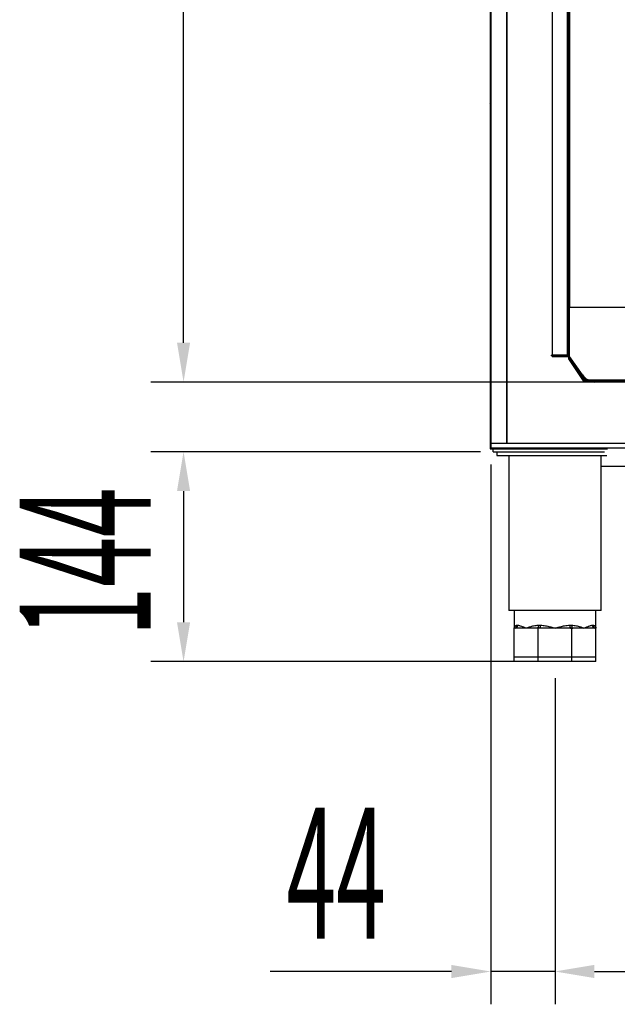
# Model space of a CAD drawing. Units: millimetres. Extents: x 2014 to 7267, y -860 to 6569.
# Drawn here: x 5235 to 5646, y 2969 to 3644 of the extents above; entities that cross this region are included whole.
import ezdxf

# ---------------------------------------------------------------- set-up
doc = ezdxf.new("R2010")
doc.units = ezdxf.units.MM
doc.layers.add('ACOTA', color=50, linetype='Continuous')
doc.styles.add('ACO', font='simplex.shx', dxfattribs={"width": 0.5})

msp = doc.modelspace()

# ---------------------------------------------------------------- linework, layer by layer
at = {"layer": 'ACOTA', "color": 0}
for p, q in [((5558.29, 5039.45, 0), (5558.29, 3350.45, 0)), ((5558.79, 5039.45, 0), (5558.79, 3350.45, 0)), ((5558.8, 5039.45, 0), (5558.8, 3353.54, 0)), ((5569.78, 5039.45, 0), (5569.78, 3353.54, 0)), ((5569.89, 3353.54, 0), (5569.89, 5028.96, 0)), ((5601, 4989.3, 0), (5601, 3414.3, 0)), ((5611.5, 3414.3, 0), (5611.5, 4989.3, 0)), ((5611.5, 4989.3, 0), (5611.5, 3414.3, 0)), ((5612, 3414.3, 0), (5612, 4989.3, 0)), ((5612.79, 3424.66, 0), (5612.79, 4727.77, 0)), ((5612.01, 4581.3, 0), (5612.01, 3450.3, 0)), ((5612.81, 4581.3, 0), (5612.81, 3450.3, 0)), ((5612.01, 3466.5, 0), (5612, 3466.5, 0)), ((5612.81, 3450.3, 0), (5612.01, 3450.3, 0)), ((5612.01, 3447.08, 0), (5612.79, 3447.08, 0)), ((5612.01, 3447.08, 0), (5612.01, 3413.8, 0)), ((5612.79, 3447.11, 0), (5676.78, 3447.11, 0)), ((5612.79, 3413.41, 0), (5612.79, 3447.11, 0)), ((5612.81, 3450.3, 0), (5612.81, 3447.11, 0)), ((5600.5, 3413.8, 0), (5600.5, 3414.3, 0)), ((5611.5, 3414.3, 0), (5600.5, 3414.3, 0)), ((5611.5, 3413.8, 0), (5600.5, 3413.8, 0)), ((5601, 3414.3, 0), (5611.5, 3414.3, 0)), ((5601, 3413.3, 0), (5601, 3413.8, 0)), ((5601, 3413.8, 0), (5612, 3413.8, 0)), ((5601, 3413.3, 0), (5612, 3413.3, 0)), ((5611.5, 3414.3, 0), (5611.5, 3414.3, 0)), ((5612, 3414.3, 0), (5612.01, 3414.3, 0)), ((5612.01, 3413.3, 0), (5612.01, 3412.08, 0)), ((5621.23, 3400.49, 0), (5612.41, 3413.09, 0)), ((5612.79, 3412.11, 0), (5612.79, 3412.54, 0)), ((5621.64, 3400.78, 0), (5612.82, 3413.38, 0)), ((5612.01, 3412.08, 0), (5612.81, 3412.08, 0)), ((5612.14, 3411.64, 0), (5612.81, 3412.08, 0)), ((5612.14, 3411.64, 0), (5622.13, 3396.66, 0)), ((5622.79, 3397.11, 0), (5612.79, 3412.11, 0)), ((5612.81, 3412.09, 0), (5612.81, 3412.08, 0)), ((5612.81, 3412.08, 0), (5622.79, 3397.1, 0)), ((5622.79, 3397.1, 0), (5622.13, 3396.66, 0)), ((5625.03, 3397.11, 0), (5622.79, 3397.11, 0)), ((5622.79, 3397.1, 0), (5622.79, 3396.3, 0)), ((5622.79, 3397.1, 0), (5625.05, 3397.1, 0)), ((5622.79, 3396.3, 0), (5626.96, 3396.3, 0)), ((5676.78, 3397.11, 0), (5626.19, 3397.11, 0)), ((5626.22, 3397.1, 0), (5676.78, 3397.1, 0)), ((6221.8, 3396.3, 0), (5630.24, 3396.3, 0)), ((6221.8, 3395.8, 0), (5630.24, 3395.8, 0)), ((6274.79, 3353.54, 0), (5558.79, 3353.54, 0)), ((5558.79, 3353.54, 0), (5558.79, 3350.54, 0)), ((6274.79, 3350.54, 0), (5558.79, 3350.54, 0)), ((5558.79, 3350.45, 0), (5558.8, 3350.45, 0)), ((5558.8, 3350.54, 0), (5558.8, 3350.45, 0)), ((5569.78, 3350.45, 0), (5558.8, 3350.45, 0)), ((5558.8, 3350.44, 0), (5578.78, 3350.44, 0)), ((5558.8, 3349.94, 0), (5578.78, 3349.94, 0)), ((5558.9, 3350.45, 0), (5558.9, 3350.44, 0)), ((5560.39, 3347.94, 0), (5560.39, 3349.94, 0)), ((5560.39, 3347.94, 0), (5636.79, 3347.94, 0)), ((5562.89, 3347.94, 0), (5562.89, 3345.44, 0)), ((5562.89, 3345.44, 0), (5638.54, 3345.44, 0)), ((5569.78, 3350.54, 0), (5569.78, 3350.45, 0)), ((5571.14, 3345.44, 0), (5571.14, 3238.94, 0)), ((5578.78, 3349.94, 0), (5578.78, 3350.44, 0)), ((5578.78, 3349.94, 0), (5638.92, 3349.94, 0)), ((5578.89, 3349.94, 0), (5578.89, 3350.54, 0)), ((5578.89, 3349.94, 0), (5578.89, 3350.54, 0)), ((5634.64, 3238.94, 0), (5634.64, 3345.44, 0)), ((5660.4, 3337.93, 0), (5634.64, 3337.93, 0)), ((5634.64, 3238.94, 0), (5571.14, 3238.94, 0)), ((5574.89, 3238.94, 0), (5574.89, 3226.94, 0)), ((5630.89, 3226.94, 0), (5630.89, 3238.94, 0)), ((5574.89, 3206.94, 0), (5574.89, 3226.94, 0)), ((5575.47, 3226.94, 0), (5574.89, 3226.94, 0)), ((5583.09, 3226.94, 0), (5575.47, 3226.94, 0)), ((5576.75, 3228.94, 0), (5577.3, 3228.94, 0)), ((5590.7, 3226.94, 0), (5583.09, 3226.94, 0)), ((5590.86, 3226.98, 0), (5590.7, 3226.94, 0)), ((5591.29, 3226.94, 0), (5590.7, 3226.94, 0)), ((5591.01, 3227.09, 0), (5590.86, 3226.98, 0)), ((5591.15, 3227.28, 0), (5591.01, 3227.09, 0)), ((5591.28, 3227.53, 0), (5591.15, 3227.28, 0)), ((5591.38, 3227.83, 0), (5591.28, 3227.53, 0)), ((5591.29, 3206.94, 0), (5591.29, 3226.94, 0)), ((5592.12, 3226.94, 0), (5591.29, 3226.94, 0)), ((5591.45, 3228.17, 0), (5591.38, 3227.83, 0)), ((5591.5, 3228.55, 0), (5591.45, 3228.17, 0)), ((5591.52, 3228.94, 0), (5591.5, 3228.55, 0)), ((5591.52, 3228.94, 0), (5592.83, 3228.94, 0)), ((5592.26, 3226.98, 0), (5592.12, 3226.94, 0)), ((5602.89, 3226.94, 0), (5592.12, 3226.94, 0)), ((5592.39, 3227.09, 0), (5592.26, 3226.98, 0)), ((5592.51, 3227.28, 0), (5592.39, 3227.09, 0)), ((5592.62, 3227.53, 0), (5592.51, 3227.28, 0)), ((5592.71, 3227.83, 0), (5592.62, 3227.53, 0)), ((5592.78, 3228.17, 0), (5592.71, 3227.83, 0)), ((5592.82, 3228.55, 0), (5592.78, 3228.17, 0)), ((5592.83, 3228.94, 0), (5592.82, 3228.55, 0)), ((5613.66, 3226.94, 0), (5602.89, 3226.94, 0)), ((5612.94, 3228.94, 0), (5614.26, 3228.94, 0)), ((5612.94, 3228.94, 0), (5612.95, 3228.55, 0)), ((5612.95, 3228.55, 0), (5612.99, 3228.17, 0)), ((5612.99, 3228.17, 0), (5613.06, 3227.83, 0)), ((5613.06, 3227.83, 0), (5613.15, 3227.53, 0)), ((5613.15, 3227.53, 0), (5613.26, 3227.28, 0)), ((5613.26, 3227.28, 0), (5613.38, 3227.09, 0)), ((5613.38, 3227.09, 0), (5613.52, 3226.98, 0)), ((5613.52, 3226.98, 0), (5613.66, 3226.94, 0)), ((5614.48, 3226.94, 0), (5613.66, 3226.94, 0)), ((5614.26, 3228.94, 0), (5614.27, 3228.55, 0)), ((5614.27, 3228.55, 0), (5614.32, 3228.17, 0)), ((5614.32, 3228.17, 0), (5614.39, 3227.83, 0)), ((5614.39, 3227.83, 0), (5614.5, 3227.53, 0)), ((5614.48, 3206.94, 0), (5614.48, 3226.94, 0)), ((5615.07, 3226.94, 0), (5614.48, 3226.94, 0)), ((5614.5, 3227.53, 0), (5614.62, 3227.28, 0)), ((5614.62, 3227.28, 0), (5614.76, 3227.09, 0)), ((5614.76, 3227.09, 0), (5614.91, 3226.98, 0)), ((5614.91, 3226.98, 0), (5615.07, 3226.94, 0)), ((5622.69, 3226.94, 0), (5615.07, 3226.94, 0)), ((5630.3, 3226.94, 0), (5622.69, 3226.94, 0)), ((5628.47, 3228.94, 0), (5629.02, 3228.94, 0)), ((5630.89, 3226.94, 0), (5630.3, 3226.94, 0)), ((5630.89, 3206.94, 0), (5630.89, 3226.94, 0)), ((5591.29, 3206.94, 0), (5574.89, 3206.94, 0)), ((5574.89, 3203.94, 0), (5574.89, 3206.94, 0)), ((5591.29, 3203.94, 0), (5574.89, 3203.94, 0)), ((5614.48, 3206.94, 0), (5591.29, 3206.94, 0)), ((5591.29, 3203.94, 0), (5591.29, 3206.94, 0)), ((5614.48, 3203.94, 0), (5591.29, 3203.94, 0)), ((5614.48, 3203.94, 0), (5614.48, 3206.94, 0)), ((5630.89, 3206.94, 0), (5614.48, 3206.94, 0)), ((5630.89, 3203.94, 0), (5614.48, 3203.94, 0)), ((5630.89, 3203.94, 0), (5630.89, 3206.94, 0))]:
    msp.add_line(p, q, dxfattribs=at)
at = {"layer": 'ACOTA'}
for p, q in [((5347.86, 3422.8, 0), (5347.86, 4812.8, 0)), ((5741.86, 3395.8, 0), (5325.36, 3395.8, 0)), ((5551.64, 3347.94, 0), (5325.36, 3347.94, 0)), ((5558.79, 3339.29), (5558.79, 2968.77)), ((5347.86, 3320.94, 0), (5347.86, 3230.94, 0)), ((5619.64, 3203.94, 0), (5325.36, 3203.94, 0)), ((5602.89, 3192.69), (5602.89, 2968.82)), ((5602.89, 3192.69), (5602.89, 2968.77)), ((5531.79, 2991.27), (5407.29, 2991.27)), ((5602.89, 2991.27), (5558.79, 2991.27)), ((5629.89, 2991.32), (6225.89, 2991.32)), ((5629.89, 2991.27), (5656.89, 2991.27))]:
    msp.add_line(p, q, dxfattribs=at)
at = {"layer": 'ACOTA', "color": 0, "linetype": 'Continuous'}
for p, q in [((5558.29, 3613.55, 0), (5558.79, 3614.05, 0)), ((5611.5, 3612.88, 0), (5612, 3613.38, 0)), ((5558.29, 3586.61, 0), (5558.79, 3587.11, 0)), ((5558.29, 3532.73, 0), (5558.79, 3533.23, 0)), ((5558.29, 3505.78, 0), (5558.79, 3506.28, 0)), ((5611.5, 3478.17, 0), (5612, 3478.67, 0)), ((5558.29, 3451.9, 0), (5558.79, 3452.4, 0)), ((5558.29, 3424.96, 0), (5558.79, 3425.46, 0)), ((5639.46, 3395.8, 0), (5638.96, 3396.3, 0)), ((5558.29, 3371.08, 0), (5558.79, 3371.58, 0)), ((5564.09, 3349.94, 0), (5564.59, 3350.44, 0))]:
    msp.add_line(p, q, dxfattribs=at)
at = {"layer": 'ACOTA', "color": 0, "linetype": 'Continuous', "lineweight": 15}
for p, q in [((5632.79, 3397.1, 0), (5633.59, 3396.3, 0)), ((5634.64, 3238.94, 0), (5571.14, 3238.94, 0)), ((5634.64, 3238.94, 0), (5571.14, 3238.94, 0)), ((5574.89, 3238.94, 0), (5574.89, 3226.94, 0)), ((5574.89, 3238.94, 0), (5574.89, 3226.94, 0)), ((5630.89, 3226.94, 0), (5630.89, 3238.94, 0)), ((5630.89, 3226.94, 0), (5630.89, 3238.94, 0)), ((5575.48, 3226.94, 0), (5574.89, 3226.94, 0)), ((5574.89, 3206.94, 0), (5574.89, 3226.94, 0)), ((5575.48, 3226.94, 0), (5574.89, 3226.94, 0)), ((5574.89, 3206.94, 0), (5574.89, 3226.94, 0)), ((5583.09, 3226.94, 0), (5575.48, 3226.94, 0)), ((5583.09, 3226.94, 0), (5575.48, 3226.94, 0)), ((5576.76, 3228.94, 0), (5577.3, 3228.94, 0)), ((5576.76, 3228.94, 0), (5577.3, 3228.94, 0)), ((5590.71, 3226.94, 0), (5583.09, 3226.94, 0)), ((5590.71, 3226.94, 0), (5583.09, 3226.94, 0)), ((5590.87, 3226.98, 0), (5590.71, 3226.94, 0)), ((5590.87, 3226.98, 0), (5590.71, 3226.94, 0)), ((5591.29, 3226.94, 0), (5590.71, 3226.94, 0)), ((5591.29, 3226.94, 0), (5590.71, 3226.94, 0)), ((5591.02, 3227.09, 0), (5590.87, 3226.98, 0)), ((5591.02, 3227.09, 0), (5590.87, 3226.98, 0)), ((5591.16, 3227.28, 0), (5591.02, 3227.09, 0)), ((5591.16, 3227.28, 0), (5591.02, 3227.09, 0)), ((5591.28, 3227.53, 0), (5591.16, 3227.28, 0)), ((5591.28, 3227.53, 0), (5591.16, 3227.28, 0)), ((5591.38, 3227.83, 0), (5591.28, 3227.53, 0)), ((5591.38, 3227.83, 0), (5591.28, 3227.53, 0)), ((5592.12, 3226.94, 0), (5591.29, 3226.94, 0)), ((5591.29, 3206.94, 0), (5591.29, 3226.94, 0)), ((5592.12, 3226.94, 0), (5591.29, 3226.94, 0)), ((5591.29, 3206.94, 0), (5591.29, 3226.94, 0)), ((5591.46, 3228.17, 0), (5591.38, 3227.83, 0)), ((5591.46, 3228.17, 0), (5591.38, 3227.83, 0)), ((5591.5, 3228.55, 0), (5591.46, 3228.17, 0)), ((5591.5, 3228.55, 0), (5591.46, 3228.17, 0)), ((5591.52, 3228.94, 0), (5591.5, 3228.55, 0)), ((5591.52, 3228.94, 0), (5591.5, 3228.55, 0)), ((5591.52, 3228.94, 0), (5592.84, 3228.94, 0)), ((5591.52, 3228.94, 0), (5592.84, 3228.94, 0)), ((5592.26, 3226.98, 0), (5592.12, 3226.94, 0)), ((5592.26, 3226.98, 0), (5592.12, 3226.94, 0)), ((5602.89, 3226.94, 0), (5592.12, 3226.94, 0)), ((5602.89, 3226.94, 0), (5592.12, 3226.94, 0)), ((5592.4, 3227.09, 0), (5592.26, 3226.98, 0)), ((5592.4, 3227.09, 0), (5592.26, 3226.98, 0)), ((5592.52, 3227.28, 0), (5592.4, 3227.09, 0)), ((5592.52, 3227.28, 0), (5592.4, 3227.09, 0)), ((5592.63, 3227.53, 0), (5592.52, 3227.28, 0)), ((5592.63, 3227.53, 0), (5592.52, 3227.28, 0)), ((5592.72, 3227.83, 0), (5592.63, 3227.53, 0)), ((5592.72, 3227.83, 0), (5592.63, 3227.53, 0)), ((5592.78, 3228.17, 0), (5592.72, 3227.83, 0)), ((5592.78, 3228.17, 0), (5592.72, 3227.83, 0)), ((5592.83, 3228.55, 0), (5592.78, 3228.17, 0)), ((5592.83, 3228.55, 0), (5592.78, 3228.17, 0)), ((5592.84, 3228.94, 0), (5592.83, 3228.55, 0)), ((5592.84, 3228.94, 0), (5592.83, 3228.55, 0)), ((5613.66, 3226.94, 0), (5602.89, 3226.94, 0)), ((5613.66, 3226.94, 0), (5602.89, 3226.94, 0)), ((5612.94, 3228.94, 0), (5612.96, 3228.55, 0)), ((5612.94, 3228.94, 0), (5614.26, 3228.94, 0)), ((5612.94, 3228.94, 0), (5612.96, 3228.55, 0)), ((5612.94, 3228.94, 0), (5614.26, 3228.94, 0)), ((5612.96, 3228.55, 0), (5613, 3228.17, 0)), ((5612.96, 3228.55, 0), (5613, 3228.17, 0)), ((5613, 3228.17, 0), (5613.06, 3227.83, 0)), ((5613, 3228.17, 0), (5613.06, 3227.83, 0)), ((5613.06, 3227.83, 0), (5613.15, 3227.53, 0)), ((5613.06, 3227.83, 0), (5613.15, 3227.53, 0)), ((5613.15, 3227.53, 0), (5613.26, 3227.28, 0)), ((5613.15, 3227.53, 0), (5613.26, 3227.28, 0)), ((5613.26, 3227.28, 0), (5613.39, 3227.09, 0)), ((5613.26, 3227.28, 0), (5613.39, 3227.09, 0)), ((5613.39, 3227.09, 0), (5613.52, 3226.98, 0)), ((5613.39, 3227.09, 0), (5613.52, 3226.98, 0)), ((5613.52, 3226.98, 0), (5613.66, 3226.94, 0)), ((5613.52, 3226.98, 0), (5613.66, 3226.94, 0)), ((5614.49, 3226.94, 0), (5613.66, 3226.94, 0)), ((5614.49, 3226.94, 0), (5613.66, 3226.94, 0)), ((5614.26, 3228.94, 0), (5614.28, 3228.55, 0)), ((5614.26, 3228.94, 0), (5614.28, 3228.55, 0)), ((5614.28, 3228.55, 0), (5614.32, 3228.17, 0)), ((5614.28, 3228.55, 0), (5614.32, 3228.17, 0)), ((5614.32, 3228.17, 0), (5614.4, 3227.83, 0)), ((5614.32, 3228.17, 0), (5614.4, 3227.83, 0)), ((5614.4, 3227.83, 0), (5614.5, 3227.53, 0)), ((5614.4, 3227.83, 0), (5614.5, 3227.53, 0)), ((5615.07, 3226.94, 0), (5614.49, 3226.94, 0)), ((5614.49, 3206.94, 0), (5614.49, 3226.94, 0)), ((5615.07, 3226.94, 0), (5614.49, 3226.94, 0)), ((5614.49, 3206.94, 0), (5614.49, 3226.94, 0)), ((5614.5, 3227.53, 0), (5614.62, 3227.28, 0)), ((5614.5, 3227.53, 0), (5614.62, 3227.28, 0)), ((5614.62, 3227.28, 0), (5614.76, 3227.09, 0)), ((5614.62, 3227.28, 0), (5614.76, 3227.09, 0)), ((5614.76, 3227.09, 0), (5614.92, 3226.98, 0)), ((5614.76, 3227.09, 0), (5614.92, 3226.98, 0)), ((5614.92, 3226.98, 0), (5615.07, 3226.94, 0)), ((5614.92, 3226.98, 0), (5615.07, 3226.94, 0)), ((5622.69, 3226.94, 0), (5615.07, 3226.94, 0)), ((5622.69, 3226.94, 0), (5615.07, 3226.94, 0)), ((5630.31, 3226.94, 0), (5622.69, 3226.94, 0)), ((5630.31, 3226.94, 0), (5622.69, 3226.94, 0)), ((5628.48, 3228.94, 0), (5629.02, 3228.94, 0)), ((5628.48, 3228.94, 0), (5629.02, 3228.94, 0)), ((5630.89, 3226.94, 0), (5630.31, 3226.94, 0)), ((5630.89, 3226.94, 0), (5630.31, 3226.94, 0)), ((5630.89, 3206.94, 0), (5630.89, 3226.94, 0)), ((5630.89, 3206.94, 0), (5630.89, 3226.94, 0)), ((5574.89, 3203.94, 0), (5574.89, 3206.94, 0)), ((5591.29, 3206.94, 0), (5574.89, 3206.94, 0)), ((5574.89, 3203.94, 0), (5574.89, 3206.94, 0)), ((5591.29, 3206.94, 0), (5574.89, 3206.94, 0)), ((5591.29, 3203.94, 0), (5574.89, 3203.94, 0)), ((5591.29, 3203.94, 0), (5574.89, 3203.94, 0)), ((5591.29, 3203.94, 0), (5591.29, 3206.94, 0)), ((5614.49, 3206.94, 0), (5591.29, 3206.94, 0)), ((5591.29, 3203.94, 0), (5591.29, 3206.94, 0)), ((5614.49, 3206.94, 0), (5591.29, 3206.94, 0)), ((5614.49, 3203.94, 0), (5591.29, 3203.94, 0)), ((5614.49, 3203.94, 0), (5591.29, 3203.94, 0)), ((5614.49, 3203.94, 0), (5614.49, 3206.94, 0)), ((5630.89, 3206.94, 0), (5614.49, 3206.94, 0)), ((5614.49, 3203.94, 0), (5614.49, 3206.94, 0)), ((5630.89, 3206.94, 0), (5614.49, 3206.94, 0)), ((5630.89, 3203.94, 0), (5614.49, 3203.94, 0)), ((5630.89, 3203.94, 0), (5614.49, 3203.94, 0)), ((5630.89, 3203.94, 0), (5630.89, 3206.94, 0)), ((5630.89, 3203.94, 0), (5630.89, 3206.94, 0))]:
    msp.add_line(p, q, dxfattribs=at)
at = {"layer": 'ACOTA', "color": 0}
for centre, radius, start, end in [((5611.5, 3414.3, 0), 0.501, 270, 0), ((5611.5, 3414.3, 0), 0.001, 270, 0), ((5612, 3412.8, 0), 1, 35, 90), ((5612, 3412.8, 0), 0.5, 35, 90), ((5612.81, 3412.08, 0), 0.801, 180, 213.69), ((5612.81, 3412.08, 0), 0.001, 180, 213.69), ((5630.24, 3406.8, 0), 11, 215, 270), ((5630.24, 3406.8, 0), 10.5, 215, 270), ((5622.79, 3397.1, 0), 0.801, 213.69, 270), ((5622.79, 3397.1, 0), 0.001, 213.69, 270), ((5558.8, 3350.45, 0), 0.51, 180, 270), ((5558.8, 3350.45, 0), 0.01, 180, 270), ((5574.82, 3228.88, 0), 1.94, 272.04129, 1.9079), ((5575.38, 3228.86, 0), 1.92, 272.69267, 2.46279), ((5630.39, 3228.86, 0), 1.92, 177.53721, 267.30745), ((5630.96, 3228.88, 0), 1.94, 178.0921, 267.95882)]:
    msp.add_arc(centre, radius, start, end, dxfattribs=at)
at = {"layer": 'ACOTA', "color": 0, "linetype": 'Continuous', "lineweight": 15}
for centre, radius, start, end in [((5574.82, 3228.88, 0), 1.94, 272.04287, 1.90961), ((5574.82, 3228.88, 0), 1.94, 272.04287, 1.90961), ((5575.39, 3228.86, 0), 1.92, 272.69419, 2.46502), ((5575.39, 3228.86, 0), 1.92, 272.69419, 2.46502), ((5630.4, 3228.86, 0), 1.92, 177.53587, 267.30539), ((5630.4, 3228.86, 0), 1.92, 177.53587, 267.30539), ((5630.96, 3228.88, 0), 1.94, 178.09013, 267.95738), ((5630.96, 3228.88, 0), 1.94, 178.09013, 267.95738)]:
    msp.add_arc(centre, radius, start, end, dxfattribs=at)
at = {"layer": 'ACOTA', "color": 0}
for points, knots in [([(5574.89, 3226.94, 0), (5574.89, 3226.94, 0), (5574.89, 3227.02, 0), (5574.91, 3227.35, 0), (5575.08, 3227.94, 0), (5575.53, 3228.51, 0), (5576.11, 3228.86, 0), (5576.54, 3228.91, 0), (5576.75, 3228.94, 0)], [0, 0, 0, 0, 0.003185, 0.081575, 0.359485, 0.640498, 0.81924, 1, 1, 1, 1]), ([(5577.3, 3228.94, 0), (5577.57, 3228.92, 0), (5578.1, 3228.87, 0), (5579.2, 3228.51, 0), (5580.64, 3227.94, 0), (5582.04, 3227.36, 0), (5582.89, 3227.02, 0), (5583.08, 3226.94, 0), (5583.09, 3226.94, 0)], [0, 0, 0, 0, 0.179643, 0.359507, 0.63888, 0.918425, 0.996813, 1, 1, 1, 1]), ([(5583.09, 3226.94, 0), (5583.09, 3226.94, 0), (5583.29, 3227.02, 0), (5584.16, 3227.36, 0), (5585.81, 3227.94, 0), (5587.89, 3228.51, 0), (5589.81, 3228.87, 0), (5590.95, 3228.92, 0), (5591.52, 3228.94, 0)], [0, 0, 0, 0, 0.003187, 0.081574, 0.36112, 0.640492, 0.820357, 1, 1, 1, 1]), ([(5592.83, 3228.94, 0), (5593.43, 3228.92, 0), (5594.61, 3228.87, 0), (5596.75, 3228.51, 0), (5599.23, 3227.94, 0), (5601.38, 3227.36, 0), (5602.6, 3227.02, 0), (5602.88, 3226.94, 0), (5602.89, 3226.94, 0)], [0, 0, 0, 0, 0.179644, 0.359508, 0.638879, 0.918425, 0.996814, 1, 1, 1, 1]), ([(5602.89, 3226.94, 0), (5602.9, 3226.94, 0), (5603.17, 3227.02, 0), (5604.39, 3227.36, 0), (5606.54, 3227.94, 0), (5609.03, 3228.51, 0), (5611.16, 3228.87, 0), (5612.35, 3228.92, 0), (5612.94, 3228.94, 0)], [0, 0, 0, 0, 0.003187, 0.081575, 0.361121, 0.640492, 0.820356, 1, 1, 1, 1]), ([(5614.26, 3228.94, 0), (5614.83, 3228.92, 0), (5615.97, 3228.87, 0), (5617.88, 3228.51, 0), (5619.97, 3227.94, 0), (5621.61, 3227.36, 0), (5622.48, 3227.02, 0), (5622.68, 3226.94, 0), (5622.69, 3226.94, 0)], [0, 0, 0, 0, 0.179643, 0.359508, 0.63888, 0.918426, 0.996813, 1, 1, 1, 1]), ([(5622.69, 3226.94, 0), (5622.69, 3226.94, 0), (5622.89, 3227.02, 0), (5623.74, 3227.36, 0), (5625.13, 3227.94, 0), (5626.57, 3228.51, 0), (5627.67, 3228.87, 0), (5628.21, 3228.92, 0), (5628.47, 3228.94, 0)], [0, 0, 0, 0, 0.003187, 0.081575, 0.36112, 0.640492, 0.820357, 1, 1, 1, 1]), ([(5629.02, 3228.94, 0), (5629.23, 3228.92, 0), (5629.66, 3228.87, 0), (5630.24, 3228.51, 0), (5630.7, 3227.94, 0), (5630.87, 3227.36, 0), (5630.89, 3227.02, 0), (5630.89, 3226.94, 0), (5630.89, 3226.94, 0)], [0, 0, 0, 0, 0.178518, 0.359503, 0.637238, 0.918425, 0.996815, 1, 1, 1, 1])]:
    msp.add_open_spline(points, degree=3, knots=knots, dxfattribs=at)
at = {"layer": 'ACOTA', "color": 0, "linetype": 'Continuous', "lineweight": 15}
for points, knots in [([(5574.89, 3226.94, 0), (5574.89, 3226.94, 0), (5574.89, 3227.02, 0), (5574.91, 3227.35, 0), (5575.09, 3227.93, 0), (5575.63, 3228.68, 0), (5576.35, 3228.85, 0), (5576.76, 3228.94, 0)], [0, 0, 0, 0, 0.003189, 0.081623, 0.359685, 0.640851, 1, 1, 1, 1]), ([(5574.89, 3226.94, 0), (5574.89, 3226.94, 0), (5574.89, 3227.02, 0), (5574.91, 3227.35, 0), (5575.09, 3227.93, 0), (5575.63, 3228.68, 0), (5576.35, 3228.85, 0), (5576.76, 3228.94, 0)], [0, 0, 0, 0, 0.003189, 0.081623, 0.359685, 0.640851, 1, 1, 1, 1]), ([(5577.3, 3228.94, 0), (5577.86, 3228.85, 0), (5578.84, 3228.68, 0), (5580.65, 3227.93, 0), (5582.04, 3227.36, 0), (5582.89, 3227.02, 0), (5583.08, 3226.94, 0), (5583.09, 3226.94, 0)], [0, 0, 0, 0, 0.359147, 0.638674, 0.918378, 0.99681, 1, 1, 1, 1]), ([(5577.3, 3228.94, 0), (5577.86, 3228.85, 0), (5578.84, 3228.68, 0), (5580.65, 3227.93, 0), (5582.04, 3227.36, 0), (5582.89, 3227.02, 0), (5583.08, 3226.94, 0), (5583.09, 3226.94, 0)], [0, 0, 0, 0, 0.359147, 0.638674, 0.918378, 0.99681, 1, 1, 1, 1]), ([(5583.09, 3226.94, 0), (5583.1, 3226.94, 0), (5583.29, 3227.02, 0), (5584.17, 3227.36, 0), (5585.81, 3227.93, 0), (5588.39, 3228.68, 0), (5590.39, 3228.85, 0), (5591.52, 3228.94, 0)], [0, 0, 0, 0, 0.003189, 0.081622, 0.361326, 0.640853, 1, 1, 1, 1]), ([(5583.09, 3226.94, 0), (5583.1, 3226.94, 0), (5583.29, 3227.02, 0), (5584.17, 3227.36, 0), (5585.81, 3227.93, 0), (5588.39, 3228.68, 0), (5590.39, 3228.85, 0), (5591.52, 3228.94, 0)], [0, 0, 0, 0, 0.003189, 0.081622, 0.361326, 0.640853, 1, 1, 1, 1]), ([(5592.84, 3228.94, 0), (5594.03, 3228.85, 0), (5596.14, 3228.68, 0), (5599.24, 3227.93, 0), (5601.39, 3227.36, 0), (5602.61, 3227.02, 0), (5602.88, 3226.94, 0), (5602.89, 3226.94, 0)], [0, 0, 0, 0, 0.359146, 0.638674, 0.918379, 0.996811, 1, 1, 1, 1]), ([(5592.84, 3228.94, 0), (5594.03, 3228.85, 0), (5596.14, 3228.68, 0), (5599.24, 3227.93, 0), (5601.39, 3227.36, 0), (5602.61, 3227.02, 0), (5602.88, 3226.94, 0), (5602.89, 3226.94, 0)], [0, 0, 0, 0, 0.359146, 0.638674, 0.918379, 0.996811, 1, 1, 1, 1]), ([(5602.89, 3226.94, 0), (5602.9, 3226.94, 0), (5603.18, 3227.02, 0), (5604.4, 3227.36, 0), (5606.54, 3227.93, 0), (5609.64, 3228.68, 0), (5611.75, 3228.85, 0), (5612.94, 3228.94, 0)], [0, 0, 0, 0, 0.00319, 0.081622, 0.361326, 0.640855, 1, 1, 1, 1]), ([(5602.89, 3226.94, 0), (5602.9, 3226.94, 0), (5603.18, 3227.02, 0), (5604.4, 3227.36, 0), (5606.54, 3227.93, 0), (5609.64, 3228.68, 0), (5611.75, 3228.85, 0), (5612.94, 3228.94, 0)], [0, 0, 0, 0, 0.00319, 0.081622, 0.361326, 0.640855, 1, 1, 1, 1]), ([(5614.26, 3228.94, 0), (5615.39, 3228.85, 0), (5617.4, 3228.68, 0), (5619.97, 3227.93, 0), (5621.61, 3227.36, 0), (5622.49, 3227.02, 0), (5622.68, 3226.94, 0), (5622.69, 3226.94, 0)], [0, 0, 0, 0, 0.3591473, 0.638674, 0.9183779, 0.9968109, 1, 1, 1, 1]), ([(5614.26, 3228.94, 0), (5615.39, 3228.85, 0), (5617.4, 3228.68, 0), (5619.97, 3227.93, 0), (5621.61, 3227.36, 0), (5622.49, 3227.02, 0), (5622.68, 3226.94, 0), (5622.69, 3226.94, 0)], [0, 0, 0, 0, 0.3591473, 0.638674, 0.9183779, 0.9968109, 1, 1, 1, 1]), ([(5622.69, 3226.94, 0), (5622.7, 3226.94, 0), (5622.89, 3227.02, 0), (5623.74, 3227.36, 0), (5625.14, 3227.93, 0), (5626.94, 3228.68, 0), (5627.92, 3228.85, 0), (5628.48, 3228.94, 0)], [0, 0, 0, 0, 0.00319, 0.081622, 0.361326, 0.640854, 1, 1, 1, 1]), ([(5622.69, 3226.94, 0), (5622.7, 3226.94, 0), (5622.89, 3227.02, 0), (5623.74, 3227.36, 0), (5625.14, 3227.93, 0), (5626.94, 3228.68, 0), (5627.92, 3228.85, 0), (5628.48, 3228.94, 0)], [0, 0, 0, 0, 0.00319, 0.081622, 0.361326, 0.640854, 1, 1, 1, 1]), ([(5629.02, 3228.94, 0), (5629.43, 3228.85, 0), (5630.15, 3228.68, 0), (5630.7, 3227.93, 0), (5630.87, 3227.36, 0), (5630.89, 3227.02, 0), (5630.89, 3226.94, 0), (5630.89, 3226.94, 0)], [0, 0, 0, 0, 0.359148, 0.637036, 0.918377, 0.996811, 1, 1, 1, 1]), ([(5629.02, 3228.94, 0), (5629.43, 3228.85, 0), (5630.15, 3228.68, 0), (5630.7, 3227.93, 0), (5630.87, 3227.36, 0), (5630.89, 3227.02, 0), (5630.89, 3226.94, 0), (5630.89, 3226.94, 0)], [0, 0, 0, 0, 0.359148, 0.637036, 0.918377, 0.996811, 1, 1, 1, 1])]:
    msp.add_open_spline(points, degree=3, knots=knots, dxfattribs=at)
at = {"layer": 'ACOTA'}
for points in [[(5343.36, 3422.8, 0), (5352.36, 3422.8, 0), (5347.86, 3395.8, 0)], [(5352.36, 3320.94, 0), (5343.36, 3320.94, 0), (5347.86, 3347.94, 0)], [(5343.36, 3230.94, 0), (5352.36, 3230.94, 0), (5347.86, 3203.94, 0)], [(5531.79, 2995.77), (5531.79, 2986.77), (5558.79, 2991.27)], [(5629.89, 2995.82), (5629.89, 2986.82), (5602.89, 2991.32)], [(5629.89, 2995.77), (5629.89, 2986.77), (5602.89, 2991.27)]]:
    msp.add_solid(points, dxfattribs=at)

# ---------------------------------------------------------------- texts
at = {"layer": 'ACOTA', "style": 'ACO', "width": 0.5}
msp.add_text('144', height=90, rotation=90, dxfattribs=at).set_placement((5325.36, 3221.3, 0))
msp.add_text('44', height=90, dxfattribs=at).set_placement((5418.54, 3013.77))

doc.saveas('drawing.dxf')
